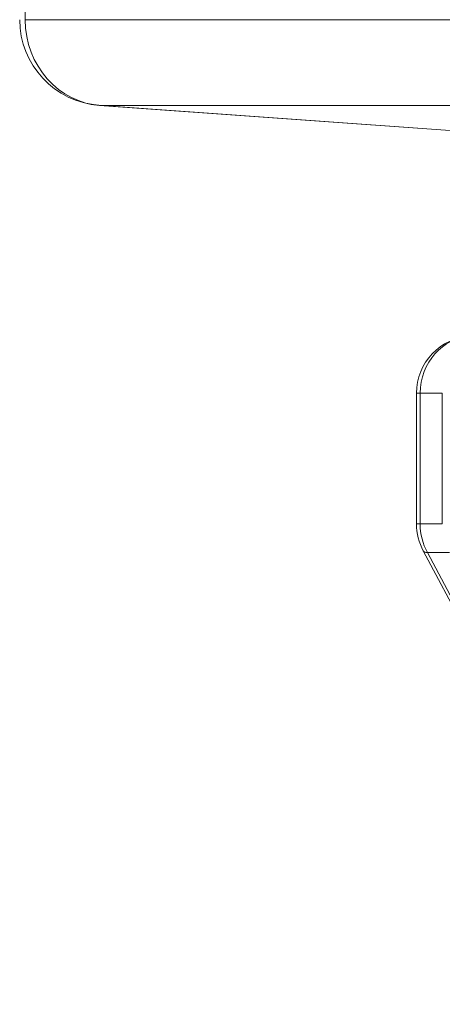
# Model space of a CAD drawing. Units: inches. Extents: x 2.6 to 91.3, y 3.4 to 11.9.
# Drawn here: x 74.1 to 74.1, y 10.2 to 10.3 of the extents above; entities that cross this region are included whole.
import ezdxf

# ---------------------------------------------------------------- set-up
doc = ezdxf.new("R2010")
doc.units = ezdxf.units.IN
doc.header["$MEASUREMENT"] = 0
doc.layers.get('0').update_dxf_attribs({"linetype": 'CONTINUOUS'})
doc.layers.add('DETAIL', color=1, linetype='CONTINUOUS')

# ---------------------------------------------------------------- blocks, each defined once
blk = doc.blocks.new('A$Ce218f60e')
at = {"color": 0, "linetype": 'Continuous', "lineweight": 0, "extrusion": (-2.220446049250313e-16, 1, -2.220446049250312e-16)}
for p, q in [((-0.4921613273212026, -1.68597423419107), (-0.4921613273212026, -1.883179554191071)), ((-0.4921613273212025, -1.883179554191071), (-0.3275458302800973, -1.883179554191071)), ((-0.3275458303868793, -1.883179554191071), (-0.4921613272277683, -1.883179554191071)), ((-0.3373523790437989, -1.922292332291475), (-0.4661912606314561, -1.913103545960306)), ((-0.300912447717751, -1.913138440191071), (-0.4655279447588562, -1.913138440191071)), ((-0.4655279447588562, -1.913138440191071), (-0.3366635005566909, -1.922329050163281)), ((-0.4655279446520743, -1.913138440191071), (-0.3009124477978374, -1.913138440191071)), ((-0.3366635002724159, -1.922329050183555), (-0.4655279447110979, -1.913138440194477)), ((-0.3556519772493617, -2.013556185525369), (-0.3543881410922646, -2.013556185525369)), ((-0.3556519771700924, -2.013556185525369), (-0.3556519771700924, -2.059217910342448)), ((-0.3543881403842137, -2.013556185525369), (-0.3556519768796996, -2.013556185525369)), ((-0.3466770952667668, -2.013556185191071), (-0.3543881407790918, -2.013556185191071)), ((-0.3543881407790918, -2.013556185191071), (-0.3543881407790918, -2.059217910191071)), ((-0.3543881407790918, -2.059217910342448), (-0.3543881407790918, -2.013556185483581)), ((-0.3543881406621399, -2.013556185191071), (-0.3466770953690995, -2.013556185191071)), ((-0.3466770952667668, -2.059217910191071), (-0.3466770952667668, -2.013556185191071)), ((-0.3466770952667668, -2.013556185525369), (-0.3466770952667668, -2.059217910304604)), ((-0.3543881406422169, -2.059217910342448), (-0.3556519770474769, -2.059217910342448)), ((-0.3556519773133546, -2.059217910342448), (-0.3543881409842767, -2.059217910342448)), ((-0.3543881407790918, -2.059217910191071), (-0.3466770952667669, -2.059217910191071)), ((-0.3466770953837184, -2.059217910191071), (-0.3543881406767589, -2.059217910191071)), ((-0.2693752037542366, -2.22689273502244), (-0.3533213800668528, -2.068587659341588)), ((-0.2714720803102814, -2.220846741299079), (-0.3518779707540415, -2.069217910191071)), ((-0.3518779707540415, -2.069217910191071), (-0.3441669252417166, -2.069217910191071)), ((-0.2714720805086205, -2.220846740925052), (-0.3518779707249601, -2.069217910245912)), ((-0.3518779706370898, -2.069217910191071), (-0.3441669253440492, -2.069217910191071))]:
    blk.add_line(p, q, dxfattribs=at)
at = {"color": 0, "linetype": 'Continuous', "lineweight": 0, "extrusion": (4.930380657631323e-32, -2.220446049250313e-16, -1)}
for centre, radius, start, end in [((0.4640570815487269, -1.883179554309893), 0.03000000032639873, 274.0794287271661, 1.063027018931293e-06), ((0.3356519772253261, -2.013556184591715), 0.01999999835360497, 359.9999973252779, 86.73426518859749), ((0.3356519771245367, -2.059217909755692), 0.01999999880403815, 332.0638399738502, 359.9999983190678)]:
    blk.add_arc(centre, radius, start, end, dxfattribs=at)
at = {"color": 0, "linetype": 'Continuous', "lineweight": 0}
for centre, major_axis, ratio, start_param, end_param in [((-0.4640570820868613, -1.883179554191071), (6.713780642207445e-18, -0.0300000000000001), 0.9368081804499687, -1.570796326794897, -0.05235987716060531), ((-0.4640570820487509, -1.883179554190695), (-0.002134178711967926, -0.02992399173275508), 0.7705841303175611, -1.935635740579755e-08, 0.02873186364739495), ((-0.3356519767567869, -2.013556185174033), (-3.088848621324303e-16, 0.02000000000000002), 0.9368081804499694, 0.05235988898445284, 1.570796329191872), ((-0.3356519773663137, -2.059217910191071), (-4.633332157470309e-17, -0.02000000000000011), 0.9368081804499675, -1.570796326794895, -1.047197543036285), ((-0.3356519770661207, -2.059217910266681), (-0.01766940303646626, -0.009369749000635301), 0.1994012914694402, 2.564165811953876e-08, 0.3143331341470885)]:
    blk.add_ellipse(centre, major_axis=major_axis, ratio=ratio, start_param=start_param, end_param=end_param, dxfattribs=at)
at = {"color": 0, "linetype": 'Continuous', "lineweight": 0, "extrusion": (4.93038065763132e-32, -2.220446049250312e-16, -1)}
blk.add_ellipse((-0.4640570822254383, -1.883179554035192), major_axis=(-7.866970963554817e-18, -0.03000000000000004), ratio=0.9368081804499686, start_param=0.05235986257420345, end_param=1.570796337867399, dxfattribs=at)
at = {"color": 0, "linetype": 'Continuous', "lineweight": 0, "extrusion": (4.930380657631324e-32, -2.220446049250312e-16, -1)}
for centre, major_axis, ratio, start_param, end_param in [((-0.464057082153129, -1.883179554046691), (-0.002134178711362199, -0.02992399173282228), 0.7705841303176697, -0.02873185434276326, 1.443586294946897e-08), ((-0.3356519772534501, -2.059217910640693), (2.776320839892322e-15, 0.01999999999999974), 0.9368081804499809, -2.094395094856009, -1.570796311409705)]:
    blk.add_ellipse(centre, major_axis=major_axis, ratio=ratio, start_param=start_param, end_param=end_param, dxfattribs=at)
at = {"color": 0, "linetype": 'Continuous', "lineweight": 0, "extrusion": (4.930380657631254e-32, -2.220446049250312e-16, -1)}
blk.add_ellipse((-0.3356519773663136, -2.013556185859666), major_axis=(-2.807959408983511e-16, 0.02000000000000003), ratio=0.9368081804499697, start_param=-1.570796310080009, end_param=-0.05235986264823045, dxfattribs=at)
at = {"color": 0, "linetype": 'Continuous', "lineweight": 0, "extrusion": (8.628166150854817e-32, -2.220446049250312e-16, -0.9999999999999999)}
blk.add_ellipse((-0.3356519772695586, -2.05921791051303), major_axis=(-0.01766940303646691, -0.009369749000634801), ratio=0.1994012914694351, start_param=-0.3143330923037437, end_param=5.03360558790078e-09, dxfattribs=at)
blk = doc.blocks.new('WEB00682')
at = {"layer": 'DETAIL', "xscale": 2, "yscale": 2, "zscale": 2}
blk.add_blockref('A$Ce218f60e', (51.56988132568819, 47.26281327725755, 4.788774140635466), dxfattribs=at)

msp = doc.modelspace()

# ---------------------------------------------------------------- block references
at = {"xscale": 0.125, "yscale": 0.125, "zscale": 0.125}
msp.add_blockref('WEB00682', (67.73409643507492, 4.87089632588543), dxfattribs=at)

doc.saveas('drawing.dxf')
